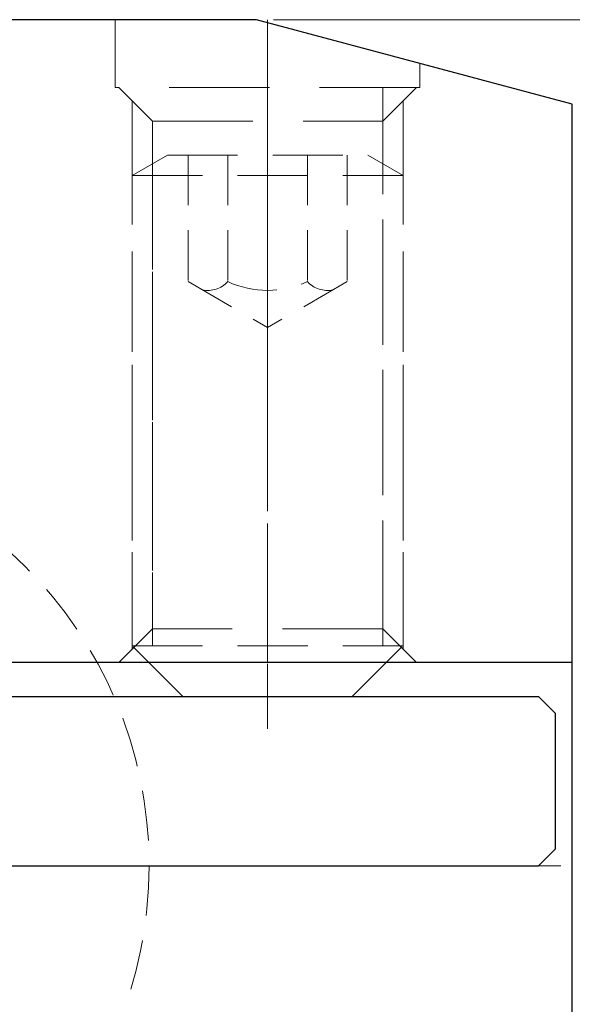
# Model space of a CAD drawing. Units: millimetres. Extents: x 5 to 292, y -203 to -7.
# Drawn here: x 111 to 125, y -48 to -24 of the extents above; entities that cross this region are included whole.
import ezdxf

# ---------------------------------------------------------------- set-up
doc = ezdxf.new("R2010")
doc.units = ezdxf.units.MM
doc.header["$MEASUREMENT"] = 0
for name, pattern in [('AI-Linetype-1', [3.75, 2.5, -1.25]), ('AI-Linetype-2', [1.875, 1.25, -0.625]), ('AI-Linetype-20', [3.75, 2.5, -1.25]), ('AI-Linetype-21', [3.75, 2.5, -1.25]), ('AI-Linetype-26', [3.75, 2.5, -1.25]), ('AI-Linetype-27', [3.75, 2.5, -1.25]), ('AI-Linetype-271', [1.875, 1.25, -0.625]), ('AI-Linetype-272', [1.875, 1.25, -0.625]), ('AI-Linetype-273', [2.625, 1.75, -0.875]), ('AI-Linetype-274', [1.875, 1.25, -0.625]), ('AI-Linetype-275', [2.625, 1.75, -0.875]), ('AI-Linetype-276', [1.875, 1.25, -0.625]), ('AI-Linetype-277', [1.875, 1.25, -0.625]), ('AI-Linetype-278', [1.875, 1.25, -0.625]), ('AI-Linetype-279', [1.875, 1.25, -0.625]), ('AI-Linetype-28', [3.75, 2.5, -1.25]), ('AI-Linetype-280', [1.875, 1.25, -0.625]), ('AI-Linetype-281', [2.625, 1.75, -0.875]), ('AI-Linetype-282', [2.625, 1.75, -0.875]), ('AI-Linetype-283', [2.625, 1.75, -0.875]), ('AI-Linetype-284', [2.625, 1.75, -0.875]), ('AI-Linetype-285', [2.625, 1.75, -0.875]), ('AI-Linetype-286', [1.875, 1.25, -0.625]), ('AI-Linetype-287', [1.875, 1.25, -0.625]), ('AI-Linetype-288', [1.875, 1.25, -0.625]), ('AI-Linetype-289', [2.625, 1.75, -0.875]), ('AI-Linetype-290', [2.625, 1.75, -0.875]), ('AI-Linetype-291', [2.625, 1.75, -0.875]), ('AI-Linetype-313', [10, 6.25, -1.25, 1.25, -1.25]), ('AI-Linetype-32', [3.75, 2.5, -1.25]), ('AI-Linetype-33', [3.75, 2.5, -1.25]), ('AI-Linetype-332', [14, 8.75, -1.75, 1.75, -1.75]), ('AI-Linetype-34', [3.75, 2.5, -1.25]), ('AI-Linetype-35', [3.75, 2.5, -1.25]), ('AI-Linetype-36', [3.75, 2.5, -1.25]), ('AI-Linetype-364', [14, 8.75, -1.75, 1.75, -1.75]), ('AI-Linetype-37', [3.75, 2.5, -1.25]), ('AI-Linetype-38', [3.75, 2.5, -1.25])]:
    doc.linetypes.add(name, pattern=pattern)
doc.layers.add('Ebene 1', color=7, linetype='Continuous')

# ---------------------------------------------------------------- blocks, each defined once
blk = doc.blocks.new('block 23')
at = {"layer": 'Ebene 1', "color": 7, "lineweight": 25, "true_color": 0xffffff}
blk.add_lwpolyline([(117.313, -23.894), (67.832, -23.894)], dxfattribs=at)
blk = doc.blocks.new('block 24')
at = {"layer": 'Ebene 1', "color": 7, "lineweight": 25, "true_color": 0xffffff}
blk.add_lwpolyline([(125.182, -39.918), (67.832, -39.918)], dxfattribs=at)
blk = doc.blocks.new('block 30')
at = {"layer": 'Ebene 1', "color": 7, "lineweight": 25, "true_color": 0xffffff}
blk.add_lwpolyline([(125.182, -63.955), (125.182, -26.002)], dxfattribs=at)
blk = doc.blocks.new('block 31')
at = {"layer": 'Ebene 1', "color": 7, "lineweight": 25, "true_color": 0xffffff}
blk.add_lwpolyline([(125.182, -26.002), (117.313, -23.894)], dxfattribs=at)
blk = doc.blocks.new('block 352')
at = {"layer": 'Ebene 1', "color": 2, "lineweight": 25, "true_color": 0xf3e500}
blk.add_lwpolyline([(68.675, -40.761), (124.339, -40.761)], dxfattribs=at)
blk = doc.blocks.new('block 353')
at = {"layer": 'Ebene 1', "color": 2, "lineweight": 25, "true_color": 0xf3e500}
blk.add_lwpolyline([(124.76, -41.183), (124.339, -40.761)], dxfattribs=at)
blk = doc.blocks.new('block 355')
at = {"layer": 'Ebene 1', "color": 2, "lineweight": 25, "true_color": 0xf3e500}
blk.add_lwpolyline([(68.675, -44.978), (124.339, -44.978)], dxfattribs=at)
blk = doc.blocks.new('block 356')
at = {"layer": 'Ebene 1', "color": 2, "lineweight": 25, "true_color": 0xf3e500}
blk.add_lwpolyline([(124.339, -44.978), (124.76, -44.557)], dxfattribs=at)
blk = doc.blocks.new('block 359')
at = {"layer": 'Ebene 1', "color": 2, "lineweight": 25, "true_color": 0xf3e500}
blk.add_lwpolyline([(124.76, -44.557), (124.76, -41.183)], dxfattribs=at)
blk = doc.blocks.new('block 452')
at = {"layer": 'Ebene 1', "color": 215, "linetype": 'AI-Linetype-1', "lineweight": 13, "true_color": 0xa5519a}
blk.add_lwpolyline([(121.387, -25.58), (113.796, -25.58)], dxfattribs=at)
blk = doc.blocks.new('block 453')
at = {"layer": 'Ebene 1', "color": 215, "linetype": 'AI-Linetype-2', "lineweight": 13, "true_color": 0xa5519a}
blk.add_open_spline([(93.555, -44.978), (93.555, -39.156), (98.275, -34.436), (104.097, -34.436), (109.92, -34.436), (114.64, -39.156), (114.64, -44.978), (114.64, -50.801), (109.92, -55.521), (104.097, -55.521), (98.275, -55.521), (93.555, -50.801), (93.555, -44.978), (93.555, -44.978), (93.555, -44.978), (93.555, -44.978)], degree=3, knots=[0, 0, 0, 0, 1, 1, 1, 2, 2, 2, 3, 3, 3, 4, 4, 4, 5, 5, 5, 5], dxfattribs=at)
blk = doc.blocks.new('block 471')
at = {"layer": 'Ebene 1', "color": 215, "linetype": 'AI-Linetype-20', "lineweight": 13, "true_color": 0xa5519a}
blk.add_lwpolyline([(121.387, -24.985), (121.387, -25.58)], dxfattribs=at)
blk = doc.blocks.new('block 472')
at = {"layer": 'Ebene 1', "color": 215, "linetype": 'AI-Linetype-21', "lineweight": 13, "true_color": 0xa5519a}
blk.add_lwpolyline([(113.796, -23.894), (113.796, -25.58)], dxfattribs=at)
blk = doc.blocks.new('block 477')
at = {"layer": 'Ebene 1', "color": 215, "linetype": 'AI-Linetype-26', "lineweight": 13, "true_color": 0xa5519a}
blk.add_lwpolyline([(114.724, -26.424), (120.459, -26.424)], dxfattribs=at)
blk = doc.blocks.new('block 478')
at = {"layer": 'Ebene 1', "color": 215, "linetype": 'AI-Linetype-27', "lineweight": 13, "true_color": 0xa5519a}
blk.add_lwpolyline([(114.724, -26.424), (113.881, -25.58)], dxfattribs=at)
blk = doc.blocks.new('block 479')
at = {"layer": 'Ebene 1', "color": 215, "linetype": 'AI-Linetype-28', "lineweight": 13, "true_color": 0xa5519a}
blk.add_lwpolyline([(120.459, -26.424), (121.302, -25.58)], dxfattribs=at)
blk = doc.blocks.new('block 483')
at = {"layer": 'Ebene 1', "color": 215, "linetype": 'AI-Linetype-32', "lineweight": 13, "true_color": 0xa5519a}
blk.add_lwpolyline([(114.724, -26.424), (114.724, -39.075)], dxfattribs=at)
blk = doc.blocks.new('block 484')
at = {"layer": 'Ebene 1', "color": 215, "linetype": 'AI-Linetype-33', "lineweight": 13, "true_color": 0xa5519a}
blk.add_lwpolyline([(120.459, -25.58), (120.459, -39.075)], dxfattribs=at)
blk = doc.blocks.new('block 485')
at = {"layer": 'Ebene 1', "color": 215, "linetype": 'AI-Linetype-34', "lineweight": 13, "true_color": 0xa5519a}
blk.add_lwpolyline([(114.218, -25.918), (114.218, -39.581)], dxfattribs=at)
blk = doc.blocks.new('block 486')
at = {"layer": 'Ebene 1', "color": 215, "linetype": 'AI-Linetype-35', "lineweight": 13, "true_color": 0xa5519a}
blk.add_lwpolyline([(120.965, -25.918), (120.965, -39.581)], dxfattribs=at)
blk = doc.blocks.new('block 487')
at = {"layer": 'Ebene 1', "color": 215, "linetype": 'AI-Linetype-36', "lineweight": 13, "true_color": 0xa5519a}
blk.add_lwpolyline([(120.459, -39.075), (114.724, -39.075)], dxfattribs=at)
blk = doc.blocks.new('block 488')
at = {"layer": 'Ebene 1', "color": 215, "linetype": 'AI-Linetype-37', "lineweight": 13, "true_color": 0xa5519a}
blk.add_lwpolyline([(120.459, -39.075), (121.302, -39.918)], dxfattribs=at)
blk = doc.blocks.new('block 489')
at = {"layer": 'Ebene 1', "color": 215, "linetype": 'AI-Linetype-38', "lineweight": 13, "true_color": 0xa5519a}
blk.add_lwpolyline([(114.724, -39.075), (113.881, -39.918)], dxfattribs=at)
blk = doc.blocks.new('block 722')
at = {"layer": 'Ebene 1', "color": 241, "linetype": 'AI-Linetype-271', "lineweight": 13, "true_color": 0xee7d9e}
blk.add_lwpolyline([(114.724, -39.496), (114.724, -27.773)], dxfattribs=at)
blk = doc.blocks.new('block 723')
at = {"layer": 'Ebene 1', "color": 241, "linetype": 'AI-Linetype-272', "lineweight": 13, "true_color": 0xee7d9e}
blk.add_lwpolyline([(120.459, -39.496), (120.459, -27.773)], dxfattribs=at)
blk = doc.blocks.new('block 724')
at = {"layer": 'Ebene 1', "color": 241, "linetype": 'AI-Linetype-273', "lineweight": 13, "true_color": 0xee7d9e}
blk.add_lwpolyline([(120.965, -39.496), (120.965, -27.773)], dxfattribs=at)
blk = doc.blocks.new('block 725')
at = {"layer": 'Ebene 1', "color": 241, "linetype": 'AI-Linetype-274', "lineweight": 13, "true_color": 0xee7d9e}
blk.add_lwpolyline([(119.573, -27.267), (119.573, -30.421)], dxfattribs=at)
blk = doc.blocks.new('block 726')
at = {"layer": 'Ebene 1', "color": 241, "linetype": 'AI-Linetype-275', "lineweight": 13, "true_color": 0xee7d9e}
blk.add_lwpolyline([(114.218, -27.773), (120.965, -27.773)], dxfattribs=at)
blk = doc.blocks.new('block 727')
at = {"layer": 'Ebene 1', "color": 241, "linetype": 'AI-Linetype-276', "lineweight": 13, "true_color": 0xee7d9e}
blk.add_lwpolyline([(115.61, -27.267), (115.61, -30.421)], dxfattribs=at)
blk = doc.blocks.new('block 728')
at = {"layer": 'Ebene 1', "color": 241, "linetype": 'AI-Linetype-277', "lineweight": 13, "true_color": 0xee7d9e}
blk.add_lwpolyline([(118.582, -27.267), (118.582, -30.421)], dxfattribs=at)
blk = doc.blocks.new('block 729')
at = {"layer": 'Ebene 1', "color": 241, "linetype": 'AI-Linetype-278', "lineweight": 13, "true_color": 0xee7d9e}
blk.add_lwpolyline([(116.601, -27.267), (116.601, -30.421)], dxfattribs=at)
blk = doc.blocks.new('block 730')
at = {"layer": 'Ebene 1', "color": 241, "linetype": 'AI-Linetype-279', "lineweight": 13, "true_color": 0xee7d9e}
blk.add_lwpolyline([(115.61, -30.421), (117.592, -31.565)], dxfattribs=at)
blk = doc.blocks.new('block 731')
at = {"layer": 'Ebene 1', "color": 241, "linetype": 'AI-Linetype-280', "lineweight": 13, "true_color": 0xee7d9e}
blk.add_lwpolyline([(119.573, -30.421), (117.592, -31.565)], dxfattribs=at)
blk = doc.blocks.new('block 732')
at = {"layer": 'Ebene 1', "color": 241, "linetype": 'AI-Linetype-281', "lineweight": 13, "true_color": 0xee7d9e}
blk.add_lwpolyline([(120.089, -27.267), (120.965, -27.773)], dxfattribs=at)
blk = doc.blocks.new('block 733')
at = {"layer": 'Ebene 1', "color": 241, "linetype": 'AI-Linetype-282', "lineweight": 13, "true_color": 0xee7d9e}
blk.add_lwpolyline([(115.094, -27.267), (114.218, -27.773)], dxfattribs=at)
blk = doc.blocks.new('block 734')
at = {"layer": 'Ebene 1', "color": 241, "linetype": 'AI-Linetype-283', "lineweight": 13, "true_color": 0xee7d9e}
blk.add_lwpolyline([(119.7, -40.761), (120.965, -39.496)], dxfattribs=at)
blk = doc.blocks.new('block 735')
at = {"layer": 'Ebene 1', "color": 241, "linetype": 'AI-Linetype-284', "lineweight": 13, "true_color": 0xee7d9e}
blk.add_lwpolyline([(115.483, -40.761), (114.218, -39.496)], dxfattribs=at)
blk = doc.blocks.new('block 736')
at = {"layer": 'Ebene 1', "color": 241, "linetype": 'AI-Linetype-285', "lineweight": 13, "true_color": 0xee7d9e}
blk.add_lwpolyline([(114.218, -39.496), (120.965, -39.496)], dxfattribs=at)
blk = doc.blocks.new('block 737')
at = {"layer": 'Ebene 1', "color": 241, "linetype": 'AI-Linetype-286', "lineweight": 13, "true_color": 0xee7d9e}
blk.add_open_spline([(116.601, -30.421), (117.229, -30.714), (117.954, -30.714), (118.582, -30.421)], degree=3, dxfattribs=at)
blk = doc.blocks.new('block 738')
at = {"layer": 'Ebene 1', "color": 241, "linetype": 'AI-Linetype-287', "lineweight": 13, "true_color": 0xee7d9e}
blk.add_open_spline([(115.964, -30.626), (116.197, -30.676), (116.44, -30.598), (116.601, -30.421)], degree=3, dxfattribs=at)
blk = doc.blocks.new('block 739')
at = {"layer": 'Ebene 1', "color": 241, "linetype": 'AI-Linetype-288', "lineweight": 13, "true_color": 0xee7d9e}
blk.add_open_spline([(118.582, -30.421), (118.743, -30.598), (118.986, -30.676), (119.219, -30.626)], degree=3, dxfattribs=at)
blk = doc.blocks.new('block 740')
at = {"layer": 'Ebene 1', "color": 241, "linetype": 'AI-Linetype-289', "lineweight": 13, "true_color": 0xee7d9e}
blk.add_lwpolyline([(114.218, -39.496), (114.218, -27.773)], dxfattribs=at)
blk = doc.blocks.new('block 741')
at = {"layer": 'Ebene 1', "color": 241, "linetype": 'AI-Linetype-290', "lineweight": 13, "true_color": 0xee7d9e}
blk.add_lwpolyline([(115.094, -27.267), (120.089, -27.267)], dxfattribs=at)
blk = doc.blocks.new('block 742')
at = {"layer": 'Ebene 1', "color": 241, "linetype": 'AI-Linetype-291', "lineweight": 13, "true_color": 0xee7d9e}
blk.add_lwpolyline([(115.483, -40.761), (119.7, -40.761)], dxfattribs=at)
blk = doc.blocks.new('block 764')
at = {"layer": 'Ebene 1', "color": 9, "linetype": 'AI-Linetype-313', "lineweight": 9, "true_color": 0xc0bfbf}
blk.add_lwpolyline([(66.145, -44.978), (129.399, -44.978)], dxfattribs=at)
blk = doc.blocks.new('block 783')
at = {"layer": 'Ebene 1', "color": 7, "linetype": 'AI-Linetype-332', "lineweight": 9, "true_color": 0xffffff}
blk.add_lwpolyline([(117.592, -23.894), (117.592, -39.918)], dxfattribs=at)
blk = doc.blocks.new('block 815')
at = {"layer": 'Ebene 1', "color": 241, "linetype": 'AI-Linetype-364', "lineweight": 9, "true_color": 0xee7d9e}
blk.add_lwpolyline([(117.592, -25.951), (117.592, -41.57)], dxfattribs=at)
blk = doc.blocks.new('block 890')
at = {"layer": 'Ebene 1', "color": 8, "lineweight": 9, "true_color": 0x7f8080}
blk.add_lwpolyline([(117.735, -23.894), (135.792, -23.894)], dxfattribs=at)
blk = doc.blocks.new('block 1075')
at = {"layer": 'Ebene 1', "lineweight": 0}
blk.add_lwpolyline([(125.182, -26.002), (125.182, -26.002)], dxfattribs=at)
blk = doc.blocks.new('block 1076')
at = {"layer": 'Ebene 1', "lineweight": 0}
blk.add_lwpolyline([(125.182, -44.978), (125.182, -44.978)], dxfattribs=at)
blk = doc.blocks.new('block 1078')
at = {"layer": 'Ebene 1', "lineweight": 0}
blk.add_lwpolyline([(125.182, -44.978), (125.182, -44.978)], dxfattribs=at)
blk = doc.blocks.new('block 1087')
at = {"layer": 'Ebene 1', "lineweight": 0}
blk.add_lwpolyline([(117.313, -23.894), (117.313, -23.894)], dxfattribs=at)
blk = doc.blocks.new('block 1089')
at = {"layer": 'Ebene 1', "lineweight": 0}
blk.add_lwpolyline([(117.313, -23.894), (117.313, -23.894)], dxfattribs=at)
blk = doc.blocks.new('block 1115')
at = {"layer": 'Ebene 1', "lineweight": 0}
blk.add_lwpolyline([(117.313, -23.894), (117.313, -23.894)], dxfattribs=at)

msp = doc.modelspace()

# ---------------------------------------------------------------- block references
at = {"layer": 'Ebene 1'}
for name in ['block 23', 'block 472', 'block 31', 'block 1087', 'block 1089', 'block 1115', 'block 783', 'block 890', 'block 471', 'block 452', 'block 478', 'block 479', 'block 484', 'block 485', 'block 815', 'block 486', 'block 30', 'block 1075', 'block 477', 'block 483', 'block 733', 'block 741', 'block 727', 'block 729', 'block 728', 'block 725', 'block 732', 'block 726', 'block 740', 'block 722', 'block 723', 'block 724', 'block 730', 'block 738', 'block 737', 'block 731', 'block 739', 'block 453', 'block 489', 'block 487', 'block 488', 'block 735', 'block 736', 'block 734', 'block 24', 'block 352', 'block 742', 'block 353', 'block 359', 'block 356', 'block 764', 'block 355', 'block 1076', 'block 1078']:
    msp.add_blockref(name, (0, 0), dxfattribs=at)

doc.saveas('drawing.dxf')
